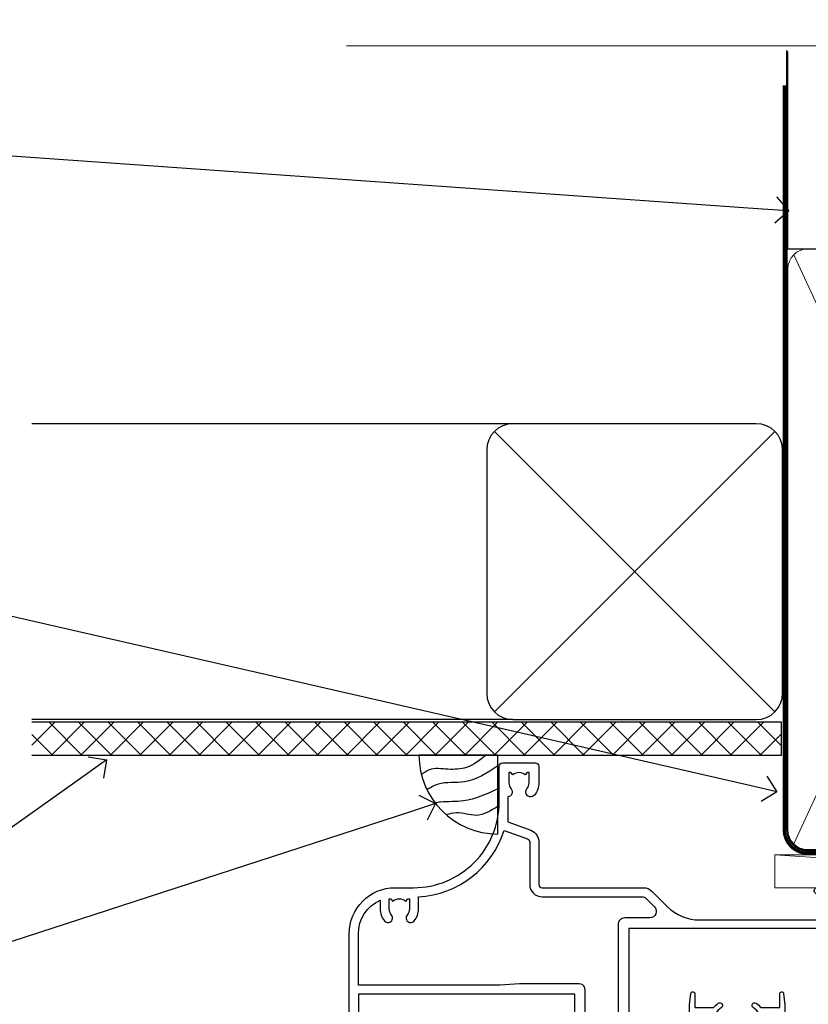
# Model space of a CAD drawing. Units: millimetres. Extents: x 0 to 10153, y -974 to 1146.
# Drawn here: x 5463 to 5583, y 996 to 1146 of the extents above; entities that cross this region are included whole.
import ezdxf
from ezdxf import colors
from ezdxf.entities.mleader import LeaderData, LeaderLine
from ezdxf.math import Vec2, Vec3

# ---------------------------------------------------------------- set-up
doc = ezdxf.new("R2010")
doc.units = ezdxf.units.MM
doc.linetypes.add('CENTER', pattern=[2, 1.25, -0.25, 0.25, -0.25])
doc.linetypes.add('Dashed', pattern=[564.4444465637206, 282.2222232818604, -282.2222232818602])
doc.layers.add('Aluminium Systems Ltd Joinery Detail', color=7, linetype='Continuous')
doc.layers.add('Aluminium Systems Ltd Notes', color=7, linetype='Continuous')
doc.styles.get("Standard").update_dxf_attribs({"font": 'arial.ttf'})

# ---------------------------------------------------------------- blocks, each defined once
blk = doc.blocks.new('_Open90')
at = {"color": 0, "linetype": 'ByBlock', "lineweight": -2}
for p, q in [((-0.5, 0.5), (0, 0)), ((0, 0), (-1, 0)), ((0, 0), (-0.5, -0.5))]:
    blk.add_line(p, q, dxfattribs=at)
blk = doc.blocks.new('Nail 75 JH')
at = {"linetype": 'CENTER'}
blk.add_line((0, 2.300118051928621), (0, -78.25849807356508), dxfattribs=at)
for p, q in [((1.5, -4.488319011024487), (-1.5, -4.488319011024458)), ((1.499999999999886, -5.730112436134704), (0.1255879953777708, -5.730112436134732)), ((1.499999999999886, -6.600592455787137), (0.1255879953777708, -6.600592455787137)), ((1.499999999999886, -7.471072475439541), (0.1255879953777708, -7.471072475439541)), ((1.499999999999886, -8.341552495091946), (0.1255879953778276, -8.341552495091946))]:
    blk.add_line(p, q)
blk.add_lwpolyline([(-1.5, -4.488319011024458, -0.2475267649991796), (-2.057234792368547, -0.3562033463117587, -0.331135080274166), (-1.578358480166685, 0), (1.578358480166685, 0, -0.331135080274166), (2.057234792368547, -0.3562033463117587, -0.2475267649991796), (1.499999999999886, -4.488319011024487), (1.5, -73.20877276569331, 0.1245641564323093), (0.2845258915276077, -75.96790802185205), (-0.2515467734666004, -75.96790802185205, 0.1012549879648114), (-1.5, -72.05351818931658)], format="xyb", close=True)
blk = doc.blocks.new('Plywood Sheet CC Residential Liner')
at = {"layer": 'Aluminium Systems Ltd Joinery Detail', "lineweight": 5}
h = blk.add_hatch(dxfattribs=at)
h.set_pattern_fill('HONEY', color=256, scale=0.2211125000000359, angle=360, style=0)
h.set_pattern_definition([(0, (-467.4951966491889, -268.0209684003905), (1.053048281250171, 0.6079775633750983), [0.7020321875001139, -1.404064375000228]), (120, (-467.4951966491889, -268.0209684003905), (-1.053048155438884, 0.6079777812866397), [0.7020321875001022, -1.404064375000204]), (59.99999999999994, (-467.4951966491889, -268.0209684003905), (1.258112869470804e-07, 1.215955344661738), [-1.404064375000228, 0.7020321875001139])])
edge = h.paths.add_edge_path()
edge.add_arc((52.83475623939216, 2.930632996623899), 2.5, 180.0000000000001, 360.00000000000006, ccw=False)
edge.add_arc((52.83475623939216, 2.930632996623899), 2.5, 0, 180.0000000000001, ccw=False)
h = blk.add_hatch(dxfattribs=at)
h.set_pattern_fill('NET', color=256, scale=0.4422249999999999, angle=225, style=0)
h.set_pattern_definition([(315, (-1834.954448102441, 4373.742029692468), (-0.9928234407849511, -0.9928234407849515), []), (225, (-1834.954448102441, 4373.742029692468), (-0.9928234407849515, 0.9928234407849511), [])])
edge = h.paths.add_edge_path()
edge.add_line((64.43456022031728, 5.493939559484716), (53.69162340054049, 5.500494018391691))
edge.add_arc((52.85522487365483, 3.035632060506032), 2.602903564714436, 283.05461229937526, 431.25644836746125, ccw=False)
edge.add_line((53.4431679159095, 0.5), (64.47917578509782, 0.5))
edge.add_arc((66.38332191296081, 3.014180606627633), 3.153866927914105, 128.1626499734255, 232.8610770962096, ccw=False)
h = blk.add_hatch(dxfattribs=at)
h.set_pattern_fill('WOOD-3', color=256, scale=97.5, angle=30, style=0, pattern_type=2)
h.set_pattern_definition([(4.763599999999841, (490.7248856092245, -7171.838047056802), (-330.0000283895876, -29.9997459798375), [3.612479999999951, -357.6353699999959]), (348.6901, (494.3248856092239, -7171.538047056801), (120.0000225669286, -29.9999289648483), [4.58912999999999, -148.3814699999997]), (314.9999999999999, (498.8248856092239, -7172.438047056798), (-3.306523113702664e-14, -30.00000928346856), [3.39411, -39.03228]), (313.1523999999999, (501.2248856092245, -7174.838047056802), (420.0000850164654, -449.9999261252569), [6.579509999999999, -651.37185]), (347.0054000000001, (505.7248856092245, -7179.638047056803), (-270.0000230324819, 59.99992732735074), [4.002509999999999, -396.2474099999998]), (360, (509.624885609225, -7180.538047056801), (29.99999999999997, -30.00000000000003), [7.5, -22.5]), (9.462299999999765, (517.124885609225, -7180.538047056801), (-150.0000232108592, -29.99994417607295), [3.649649999999993, -178.8332099999998]), (5.710599999999713, (490.7248856092245, -7179.938047056798), (-269.9999827048756, -30.00003943998845), [3.014969999999958, -298.4813099999965]), (360, (493.7248856092245, -7179.638047056803), (29.99999999999997, -30.00000000000003), [4.5, -25.5]), (331.6992, (498.2248856092245, -7179.638047056803), (329.9998535928922, -180.0002662262795), [4.429439999999992, -438.5152499999991]), (307.8749999999999, (502.124885609225, -7181.7380470568), (-120.0000559467582, 149.9999729816166), [6.841049999999986, -335.2115699999996]), (320.7106, (506.3248856092239, -7187.138047056803), (180.0000191874755, -149.9999889572949), [4.263809999999983, -422.1163199999984]), (353.6597999999999, (509.624885609225, -7189.838047056802), (239.9999820781927, -30.00004736879107), [5.43324, -266.22831]), (11.88869999999988, (515.0248856092228, -7190.438047056798), (-419.9999190314803, -90.00031605746501), [5.82494999999993, -576.669689999991]), (6.709799999999706, (490.7248856092245, -7189.2380470568), (270.0000299325391, 29.99981643732056), [5.135159999999994, -508.3820999999996]), (356.6335, (495.8248856092239, -7188.638047056803), (479.999979659061, -30.00032890063538), [5.10881999999993, -505.7727899999929]), (326.3098999999999, (500.9248856092234, -7188.938047056798), (-59.99998673313475, 30.00004003521583), [5.408339999999997, -102.75822]), (312.5103999999999, (505.4248856092234, -7191.938047056798), (299.9997215504041, -330.0002602161362), [4.883640000000001, -483.48096]), (345.0686, (508.7248856092245, -7195.538047056801), (330.0000160477658, -89.99990861934462), [4.657259999999938, -461.0679899999938]), (360, (513.2248856092244, -7196.7380470568), (29.99999999999997, -30.00000000000003), [3.6, -26.4]), (12.99459999999981, (516.8248856092239, -7196.7380470568), (270.0000230324819, 59.99992732735004), [4.002509999999988, -396.2474099999986]), (360, (500.0248856092228, -7166.7380470568), (29.99999999999997, -30.00000000000003), [0, -30]), (136.8475999999999, (504.2248856092245, -7171.2380470568), (449.9999261252561, -420.0000850164664), [6.579509999999987, -651.3718499999991]), (153.4348999999999, (499.4248856092234, -7196.7380470568), (-29.99997473822719, 30.00003928189145), [2.683289999999973, -64.39874999999914]), (171.8698999999998, (497.0248856092228, -7195.538047056801), (-179.9999932938336, 29.99998067446644), [4.242629999999988, -207.8893799999995]), (203.1985999999998, (492.8248856092239, -7194.938047056798), (-149.9999919200123, -60.00003975794547), [2.284739999999974, -226.1884499999973]), (333.4349, (504.2248856092245, -7171.2380470568), (29.9999747382272, -30.00003928189145), [3.354089999999999, -63.72794999999999]), (353.2901999999999, (507.2248856092245, -7172.7380470568), (-270.0000299325392, 29.99981643732125), [5.135160000000001, -508.3821000000002]), (10.12469999999981, (512.3248856092239, -7173.338047056802), (509.9999636894718, 90.00025765850859), [8.532869999999988, -844.7548799999987]), (10.30479999999971, (490.7248856092245, -7168.538047056801), (180.0000288254371, 29.99984626607953), [3.354089999999962, -332.0560799999968]), (344.4759, (494.0248856092228, -7167.938047056798), (-330.0000307388759, 89.99993332816857), [5.604449999999995, -554.8417799999994]), (317.1211, (499.4248856092234, -7169.438047056798), (-390.0000237882238, 359.9999925974296), [5.731499999999948, -567.4176899999934]), (325.3047999999999, (503.624885609225, -7173.338047056802), (299.9998277696255, -210.000258287834), [4.743419999999994, -469.5982199999992]), (350.5377, (507.5248856092228, -7176.038047056801), (150.0000232108592, -29.99994417607323), [5.474489999999999, -177.0084]), (6.581899999999838, (512.9248856092233, -7176.938047056798), (-510.0000431378999, -59.99960101098861), [7.851749999999991, -777.3233999999989]), (8.130099999999889, (490.7248856092245, -7176.038047056801), (-179.9999932938336, -29.99998067446629), [4.242629999999994, -207.8893799999996]), (348.6901, (494.9248856092234, -7175.438047056798), (120.0000225669286, -29.9999289648483), [4.58912999999999, -148.3814699999997]), (317.4895999999999, (499.4248856092234, -7176.338047056802), (-330.0002602161357, 299.9997215504046), [4.88364, -483.4809599999999]), (314.9999999999999, (503.0248856092228, -7179.638047056803), (-3.306523113702664e-14, -30.00000928346856), [5.51544, -36.91098]), (342.646, (506.9248856092234, -7183.538047056801), (-390.0000605729049, 119.999835067774), [5.028929999999935, -497.8627199999934]), (3.366499999999665, (511.7248856092245, -7185.038047056801), (-479.999979659061, -30.00032890063396), [5.108819999999988, -505.7727899999987]), (17.10269999999988, (516.8248856092239, -7184.7380470568), (300.0000519287099, 89.99986480290859), [4.080449999999997, -403.9636799999997]), (8.746199999999785, (490.7248856092245, -7183.538047056801), (209.9999800906905, 30.00012591172568), [3.945869999999959, -390.6425099999947]), (345.0686, (494.624885609225, -7182.938047056798), (330.0000160477658, -89.99990861934462), [4.657259999999938, -461.0679899999938]), (327.9946, (499.124885609225, -7184.138047056803), (-149.9999683436264, 90.000033161331), [5.66039999999999, -277.3590599999995]), (310.1009, (503.9248856092234, -7187.138047056803), (-329.9999417935546, 390.0000578863894), [7.451849999999999, -737.7326999999999]), (344.0546, (508.7248856092245, -7192.838047056802), (-120.0000037995646, 29.99999667889151), [4.368060000000001, -214.03524]), (6.008999999999807, (512.9248856092233, -7194.038047056801), (299.9999925271812, 29.99997952445504), [5.731499999999953, -567.4176899999941]), (23.19859999999978, (518.624885609225, -7193.438047056798), (149.9999919200123, 60.00003975794549), [2.284739999999997, -226.1884499999996]), (9.462299999999765, (490.7248856092245, -7192.538047056801), (-150.0000232108592, -29.99994417607295), [3.649649999999993, -178.8332099999998]), (349.9919999999998, (494.3248856092239, -7191.938047056798), (329.9999866372434, -60.00010416469986), [5.178809999999979, -512.7014999999974]), (322.5946, (499.4248856092234, -7192.838047056802), (389.9997739494009, -300.000298578452), [6.42026999999999, -635.6077499999994]), (330.9453999999999, (504.5248856092228, -7166.7380470568), (210.0000115370904, -120.0000008159787), [3.08868, -305.78022]), (349.2156999999999, (507.2248856092245, -7168.2380470568), (-479.999985110828, 90.00001649037998), [6.41327999999999, -634.9134899999992]), (7.124999999999709, (513.5248856092228, -7169.438047056798), (-210.0000113953586, -29.99994845681877), [7.256039999999998, -234.6117])])
h.paths.add_polyline_path([(88.78572596992967, -18.01406915317057), (86.90638799909198, -19.78105676352425), (-12.19827396249678, -19.78105676352425), (-12.19827506804126, -0.6998236524850654), (66.16672684808645, -0.6998236524850654), (67.5300848675472, -7.554294866949931), (78.4110097473224, -7.573135174356139), (78.4110097473224, -0.6998236524850654), (88.34838450015218, -0.6998236524850654), (88.78572596992785, -1.116217091985163)])
blk.add_line((-24.29562078165532, 5.500494018389873), (49.63578624790011, 0.5), dxfattribs=at)
for points in [[(-24.29562078165532, 5.500494018389873), (49.63578624789193, 5.500494018389873), (49.63578624790011, 0.5), (-24.29562078165941, 0.5)], [(88.34838450015218, -0.6998236524850654), (78.4110097473224, -0.6998236524850654), (78.4110097473224, -7.573135174356139), (67.5338322148466, -7.573135174356139), (66.16672684808645, -0.6998236524850654), (-12.19827506804126, -0.6998236524850654), (-12.19827396249678, -19.78105676352425), (86.90638799909198, -19.78105676352425), (88.78572596992967, -18.01406915317057), (88.78572596992785, -1.116217091985163)]]:
    blk.add_lwpolyline(points, close=True, dxfattribs=at)
blk.add_lwpolyline([(53.41781729646277, 5.505638252507197), (64.43456022031728, 5.493939559484716, 0.4915106188759529), (64.47917578509782, 0.5), (53.4431679159095, 0.5, 0.8101017670941715)], format="xyb", close=True, dxfattribs=at)
at = {"layer": 'Aluminium Systems Ltd Joinery Detail', "lineweight": 5, "ltscale": 0.12}
blk.add_circle((52.83475623939216, 2.930632996623899), 2.5, dxfattribs=at)
at = {"layer": 'Aluminium Systems Ltd Joinery Detail', "xscale": -0.9999999999999998, "rotation": 173.2316767257846}
blk.add_blockref('Nail 75 JH', (12.06952412462579, -19.78999985967312), dxfattribs=at)
at = {"layer": 'Aluminium Systems Ltd Joinery Detail', "rotation": 186.7683232742154}
blk.add_blockref('Nail 75 JH', (45.41954839638584, -19.78999985967312), dxfattribs=at)
blk = doc.blocks.new('Soffit Bead')
blk.add_lwpolyline([(0, -12), (0, 0), (-12, 0)])
blk.add_arc((0, 0), 12, 180, 270)
for points in [[(-1.752698155406733, 0), (-4.78175930300813, -1.867685612462083), (-7.585037737533639, -2.147847434211144), (-10.43144267686557, -2.255602179229754), (-11.62420584279062, -2.979570191222592)], [(0, -1.652435061540018), (-5.062087062184901, -4.065879061410669), (-9.094494902331007, -4.432244850941061), (-10.78713414310914, -5.257160543347709)], [(0, -5.124270169751981), (-5.234596452447477, -6.975253312190034), (-8.727912448022835, -7.14766081833659), (-9.478141574732035, -7.359676099484204), (-9.482641030421746, -7.363169878957706)], [(0, -7.807371565577341), (-3.297747559812706, -9.160306996407598), (-6.295307219849292, -8.773753832134389), (-7.847452039123027, -9.078408257708361)]]:
    blk.add_spline(points, degree=3)
blk = doc.blocks.new('90mm Framing Head CC')
at = {"layer": 'Aluminium Systems Ltd Joinery Detail', "color": 0, "linetype": 'Dashed'}
blk.add_line((79.90702482397342, 57.89869373908152), (79.9070248239733, 87.85823313036201), dxfattribs=at)
at = {"layer": 'Aluminium Systems Ltd Joinery Detail', "color": 0}
blk.add_line((79.90872482396975, 57.89869373908152), (168.8134264280374, 57.89869373908152), dxfattribs=at)
at = {"layer": 'Aluminium Systems Ltd Joinery Detail', "color": 0, "lineweight": 5}
for p, q in [((80.79699455334861, -32.57602347560749), (122.244289406273, 57.10360253296733)), ((80.79699455334861, 57.00872400970513), (122.3435558966332, -32.5760234756093))]:
    blk.add_line(p, q, dxfattribs=at)
at = {"layer": 'Aluminium Systems Ltd Joinery Detail', "color": 0, "linetype": 'Continuous', "lineweight": 5, "ltscale": 0.12}
blk.add_lwpolyline([(182.9879480272294, 88.77083214757897), (90.07936763175945, 88.77083214757897), (89.17565722327396, 85.33692842854236), (87.90906395990584, 92.75495333630408), (86.87170076539456, 88.77083214757897), (12.7762905931898, 88.77083214757897)], dxfattribs=at)
at = {"layer": 'Aluminium Systems Ltd Joinery Detail', "color": 0, "linetype": 'Dashed', "lineweight": 5, "ltscale": 0.01, "const_width": 0.25, "elevation": 0.25}
blk.add_lwpolyline([(79.76741611105064, 88.09570524321919), (79.76838801660631, -30.42770456154437, 0.4175702237706115), (82.91930208207407, -33.61188268707599), (165.3356062361571, -33.6039375219865, 0.8591327104487766), (165.4728671864981, -33.94403179512517, 0.00905533045714731)], format="xyb", dxfattribs=at)
at = {"layer": 'Aluminium Systems Ltd Joinery Detail', "color": 0, "linetype": 'CENTER', "lineweight": 5, "ltscale": 3, "const_width": 0.5, "elevation": 0.5}
blk.add_lwpolyline([(79.36830193081079, 82.75883188046976), (79.36883064616336, -30.42744648484802, 0.4209157528546889), (82.93271877258235, -33.99656746675862), (165.7748797079018, -33.99656746675862)], format="xyb", dxfattribs=at)
at = {"layer": 'Aluminium Systems Ltd Joinery Detail', "color": 0, "lineweight": 5}
blk.add_lwpolyline([(79.90702482397336, -28.31915385572245), (79.90702482397336, 54.86014701894567, -0.4142135623730941), (82.9455715441083, 57.89869373908152), (120.1949789058728, 57.89869373908152, -0.4142135623730958), (123.2335256260087, 54.86014701894567), (123.2335256260087, -28.31915385572245), (123.2335256260082, -30.42744648484802, -0.4142135623730958), (120.1949789058728, -33.46599320498387), (82.9455715441083, -33.46599320498387, -0.4142135623730941), (79.9070248239729, -30.42744648484802)], format="xyb", close=True, dxfattribs=at)
blk = doc.blocks.new('F338-20322')
blk.add_lwpolyline([(-1.19338636750399e-08, 1.300000700544706, -0.4142135623784227), (0.1999999880632259, 1.500000700545433), (0.9999999880588604, 1.500000700534518, -0.414213562373095), (1.19999998805595, 1.30000070053379), (1.19999998805595, 1.20000001407411), (8.999999988066136, 1.200000014066834), (8.999999988073412, 1.300000700537428, -0.4142135623837504), (9.199999988070502, 1.500000700541793), (9.799999988054495, 1.500000700541793, -0.4142135623624396), (9.999999988051584, 1.300000700541066), (9.999999988051584, 1.20000001407411), (15.21366464303328, 1.200000014070017, 0.6994329231743273), (15.34254053891728, 1.552941190540372, -0.137749303502272), (13.85344351037362, 3.744521663341716, -1.031095482841846), (13.69822486290544, 4.32380554197513, -0.1688100469614476), (14.12770015584972, 7.512011356063798, 0.5590845508764883), (13.94923893877991, 7.802297533288201), (12.23069327060757, 7.802297538199159), (11.42484443695186, 6.406526415087402), (11.56568541302393, 6.265685439011865, -0.1989123673763069), (11.79999998806746, 5.700000014069932), (11.79999998806746, 4.950000014079908, -0.9999999999999999), (10.99999998806739, 4.950000014079908), (10.99999998806733, 5.700000014069762), (10.58786795370874, 6.11213204843904, -0.3394542588596877), (10.54019236693212, 6.474264082792249), (11.24999998806739, 7.703686946198193), (11.24999998806739, 9.000000014069801), (11.45201377500202, 10.73470184144191, -0.9436512423673917), (12.04999998806746, 10.70000001406976), (12.04999998806746, 8.602297539429888), (14.87994044269637, 8.602297530628764, -0.05043928866974742), (15.61444443250339, 9.26024863450343, -0.9999999999999999), (16.08555554361614, 8.613677431165613, 3.070552082545738), (20.91444443251778, 8.613677431165655, -0.9999999999999999), (21.38555554363059, 9.260248634503714, -0.05043928866974742), (22.12005953343773, 8.602297530629102), (24.94999998806664, 8.60229753943048), (24.94999998806624, 10.70000001407033, -0.9436512423673031), (25.54798620113162, 10.73470184144259), (25.74999998806659, 9.000000014070537), (25.74999998806676, 7.703686946198872), (26.45980760920214, 6.474264082792956, -0.339454258859699), (26.41213202242558, 6.112132048439776), (25.99999998806699, 5.70000001407047), (25.99999998806705, 4.950000014080588, -0.9999999999999999), (25.19999998806698, 4.950000014080532), (25.19999998806686, 5.700000014070556, -0.1989123673763006), (25.43431456311039, 6.265685439012517), (25.5751555391824, 6.406526415088054), (24.76930670552657, 7.802297538199753), (23.05076103735423, 7.802297533288652, 0.5590845508763945), (22.87229982028443, 7.512011356064193, -0.3478276826590283), (21.6574594372175, 1.552941190540654, 0.6994329231743278), (21.78633533310149, 1.200000014070328), (26.99999998808319, 1.200000014074904), (26.99999998808319, 1.30000070054186, -0.4142135623624396), (27.19999998808022, 1.500000700542616), (27.79999998806427, 1.500000700542673, -0.4142135623837504), (27.99999998806136, 1.300000700538307), (27.99999998806864, 1.200000014067713), (35.79999998807882, 1.200000014075727), (35.79999998807882, 1.300000700535406, -0.414213562373095), (35.99999998807586, 1.500000700536162), (36.79999998807155, 1.500000700547162, -0.4142135623784227), (36.99999998806864, 1.300000700546434), (36.99999998807603, 0.2000000140758686, -0.4142135623784227), (36.79999998807894, 1.40714746521553e-08), (18.49999998806744, 1.406977112594632e-08), (0.19999998805595, 1.406974625695057e-08, -0.4142135623784227), (-1.194113963265409e-08, 0.2000000140741118)], format="xyb", close=True)
blk = doc.blocks.new('F306-20241')
for points in [[(77.51296657067414, 40.34080579097287, 0.6666226859083916), (77.6549955561828, 39.99999468602255), (77.94998955618084, 39.99999468602257), (77.94998955617538, 25.19999991253647), (45.04998980844593, 25.19999782243761), (45.04998980843501, 42.89995344532147), (52.70001113474845, 42.89995344532147), (52.70001113474845, 40.49996265348094, 0.4142135623752261), (53.20001113475209, 39.99996265348094), (53.50001113474772, 39.99996265348821, 0.4142135623698984), (54.00001113474227, 40.49996265348821), (54.00001113474408, 43.69995344533893, 0.414213562373095), (53.50001113474408, 44.19995344533893), (42.50000034547028, 44.19995344530983), (42.50000034546846, 53.69990840355243, 0.4142136823975805), (42.00000014057386, 54.1999084035524), (28.49998955620194, 54.19990287140902, 0.414213562373095), (27.99998955620194, 53.69990287140902), (27.99998955620194, 50.4999120795583, 0.4142135623752261), (28.49998955620558, 49.9999120795583), (28.79998955619939, 49.99991207956558, 0.414213562373095), (29.29998955619939, 50.49991207956558), (29.29998955619138, 52.69990287142065), (39.00000034545999, 52.69990287147402, -0.4142135623744603), (41.00000034547108, 50.69990287147567), (41.00000034547648, 44.19995867731416), (38.14998955618339, 44.19995867733454), (38.1499895561852, 47.69991207956267, 0.4142135623677756), (37.84998955618593, 47.9999120795583), (37.14998955618157, 47.99991207956558, 0.4142135623748682), (36.84998955618229, 47.69991207956994), (36.84998955618593, 35.19991225961351), (3.949989808458298, 35.19990973073075), (3.949989808449203, 52.8998708388863), (7.445005134736306, 52.8998708388863), (7.445005134736306, 51.41437582718578, 0.1062877986505431), (7.685810299818144, 50.2943753708569, 0.2949407518126937), (8.141625877579457, 49.99988004702391), (8.950011134752089, 49.99988004702394, 0.6666226859083622), (9.092040120260748, 50.3406911519742, -0.1977935470138203), (8.650011134752816, 51.4143758271712), (8.65001113480011, 52.93937582717265), (8.895384197207562, 52.93937582717265), (9.194760029977786, 52.58259360292506, -0.363970234266197), (11.15526223952347, 52.58259360293232), (11.45463807230098, 52.93937582717265), (11.70001113476664, 52.93937582717265), (11.70001113475209, 51.41437582717121, -0.1977935470142012), (11.25798214924598, 50.3406911519742, 0.6666226859217653), (11.40001113475282, 49.99988004703118), (12.50001113475864, 49.99988004705304, 0.4142135623698984), (13.00001113475318, 50.49988004705304), (13.00001113475318, 53.69987083890376, 0.414213562373095), (12.50001113475318, 54.19987083890376), (2.000000345483016, 54.19987083887466, -0.4142135623741606), (1.500000345481197, 54.69987083887466), (1.500000345481197, 62.69987083888921, 0.4142135623741606), (1.000000345479378, 63.19987083888921), (0.5000003454818795, 63.19987083888921, 0.4142135624700591), (3.4548187954897e-07, 62.69987083872368), (3.480642192243977e-07, 54.89987083821362, 0.4142135622761226), (2.000000348064219, 52.89987083887578), (2.000000345479378, 52.89987083887578), (2.049989808445929, 52.89987083887175, -0.4142135623741606), (2.549989808447748, 52.39987083887175), (2.5499898084623, 25.99999991799626, 0.414213562372787), (9.5499898084623, 18.99999991800362), (9.775012134747698, 18.99999991800362), (10.57501049586844, 19.00000055689091), (12.34998145345062, 19.00000166321482, -0.4142137449292868), (25.34998955616769, 6.000001663214761), (25.34998955616956, 0.4999999179890722, 0.414213562373095), (25.84998955616956, -8.201092782655905e-08), (30.89998955616883, -8.201092782655905e-08, 0.414213562373095), (31.39998955616883, 0.4999999179890722), (31.39998955616883, 3.024999917983251, 0.170570731648063), (30.73515439132335, 4.917153968493942, 1.000000000006803), (29.56482472099616, 3.978895761636558, -0.1705707316480453), (29.89998955615427, 3.024999917983266), (29.89998955615792, 1.499999917989072), (29.59758845434826, 1.499999917989072), (29.32888539980976, 1.835164753156306, -0.3513641844633619), (27.42109371252138, 1.835164753156285), (27.15239065796831, 1.499999917989072), (26.84998955615865, 1.499999917989072), (26.84998955616774, 3.024999917997803, -0.1705705329738753), (27.18515365471339, 3.978894842806803, 0.6061962302245082), (26.64998955042083, 5.196362776671009), (26.64998955616883, 8.999999917989072), (30.14982782848355, 10.27383687385256, 0.315298788879153), (31.399989556167, 12.05925285334547), (31.39998955617065, 18.49999991800362, -0.414213562373095), (31.89998955617065, 18.99999991800362), (47.26298403994164, 18.99999991800357, 0.1989123673793711), (48.60648692419461, 19.55649703374765), (50.89967848123828, 21.84968859078612, -0.1989127773880363), (55.84943699283966, 23.89994112246593), (74.39447100641391, 23.89991186555201, 0.6621348866904504), (75.45719020853231, 23.3494252053388, -0.1746888556489958), (76.42999555617696, 23.69999991798615), (77.95499555618207, 23.69999991800071), (77.95499555618207, 23.45462685553142), (77.59821333193813, 23.15525102275208, -0.363970234267187), (77.59821333193632, 21.19474881321007), (77.95499555618207, 20.895372980438), (77.95499555618207, 20.64999991802691), (76.42999555618425, 20.64999991798325, -0.1746888556485237), (75.45719020853231, 21.0005746306306, 0.3870503614449076), (74.58293245585864, 20.95961932574936), (73.38582128716061, 19.76250815705501, 0.6681786379194946), (73.70166254119667, 18.99999991800365), (76.02999555617552, 18.99999991800362), (76.42999555617698, 19.39999991800508), (76.82999555617843, 18.99999991800362), (80.7501251170057, 18.99999991800362), (81.1501295561853, 19.40000435719051), (87.35012955618603, 19.40000435719051), (87.75012955618749, 19.00000435718906), (90.1501295561853, 19.00000435718906, 0.9999999999999999), (90.1501295561853, 20.20000435719342), (79.34998955618593, 20.20000435719342), (79.34998955617866, 42.89998913284583), (82.80000009321574, 42.89999041302147), (82.8000000932121, 40.10000435720215, 0.4142135623736278), (83.3000000932121, 39.60000435720215), (83.60000009320956, 39.60000435719488, 0.414213562373095), (84.10000009320956, 40.10000435719488), (84.10000009321502, 43.69999070987618, 0.4142135623688329), (83.60000009321138, 44.19999070987618), (69.49998955619284, 44.19998547784419, 0.414213562373095), (68.99998955619284, 43.69998547784419), (68.99998955619284, 40.49999468600075, 0.4142135623752261), (69.49998955619648, 39.99999468600075), (69.7999895561903, 39.99999468600075, 0.414213562373095), (70.2999895561903, 40.49999468600075), (70.2999895561812, 42.89998547785584), (73.69998955616629, 42.89998547787039), (73.69998955616629, 41.41449046618439, 0.1062877986505431), (73.94079472124812, 40.29449000985554, 0.2949407518126937), (74.39661029900944, 39.99999468602255), (75.20499555618207, 39.99999468602985, 0.6666226859045471), (75.34702454169073, 40.34080579097287, -0.1977935470138129), (74.9049955561828, 41.41449046616982), (74.90499555616825, 42.93949046617129), (75.1503686186339, 42.93949046617129), (75.44974445141142, 42.58270824193099, -0.3639702342667964), (77.41024666095525, 42.582708241931), (77.70962249372732, 42.93949046617129), (77.95499555613478, 42.93949046617129), (77.95499555618207, 41.41449046616984, -0.1977935470138128)], [(8.650014134753832, 22.19999391800596), (8.650014134753832, 20.67499767828488), (8.948488358454227, 20.67499767828488), (9.145448455445717, 21.07499767828631, 0.388515209728193), (11.20457381406104, 21.07499767828634), (11.40153391105432, 20.67499767828488), (11.70000813475289, 20.67499767828488), (11.70000813475289, 22.19999391800596, 0.1725929155824973), (11.35731217199699, 23.16320734572584, -1.000000000005028), (12.44270309751147, 24.04746869783044, -0.1725929155825966), (13.10000513475333, 22.19999391800596), (13.10000513492274, 20.38045633724137, -0.3138049261059122), (26.0966023214672, 10.28843231800121), (29.67099962782922, 11.58940654295347, 0.3152987888791591), (29.99998955616692, 12.05925285334635), (29.99998955617056, 18.49999991800439, -0.414213562373095), (31.89998955617065, 20.3999999180036), (47.26298403994164, 20.39999991800354, 0.1989123673793711), (47.61653743053451, 20.54644652740987), (48.96298214804412, 21.89289124491654, 0.6681786608926974), (48.25587530332947, 23.59999802610383), (44.44998987198986, 23.59999778432029, -0.4142135809802088), (43.44998980846103, 24.59999778432012), (43.4499898084579, 42.79995867729659), (38.44998955618374, 42.79995867733243), (38.44998955618607, 34.59991230573337, -0.4142135398597311), (37.44998963305179, 33.59991230573308), (28.44998955618624, 33.59991161394143), (25.44998955618647, 33.79991138334421), (3.949989808457843, 33.79990973073077), (3.949989808462391, 25.99999991799714, 0.2950301504993322), (7.250017135054236, 20.89410864403625), (7.250017134755211, 22.19999391800596, -0.1725930987739162), (7.907320486604107, 24.04747031144873, -1.000000000004079), (8.992710782906784, 23.16320818701557, 0.17259309877381)]]:
    blk.add_lwpolyline(points, format="xyb", close=True)
blk = doc.blocks.new('Residential Double Hung Head')
at = {"color": 0, "xscale": -1, "rotation": 180}
blk.add_blockref('F306-20241', (-193.6318018513981, 26.82328438850667), dxfattribs=at)
at = {"layer": 'Aluminium Systems Ltd Joinery Detail'}
blk.add_blockref('F338-20322', (-150.5652359650508, -19.01258605210713), dxfattribs=at)
blk = doc.blocks.new('Plywood Sheet CC Soffit Head Residential')
h = blk.add_hatch()
h.set_pattern_fill('ANSI37', color=256)
h.set_pattern_definition([(45, (39.43405128628032, 28.11856968561187), (-2.245064030267288, 2.245064030267288), []), (135, (39.43405128628032, 28.11856968561187), (-2.245064030267288, -2.245064030267288), [])])
h.paths.add_polyline_path([(78.935764752891, 38.82888322007784), (-35.06895603216086, 38.82888322007784), (-35.06895603216086, 33.82888322007784), (78.935764752891, 33.82888322007784)])
for p, q in [((38.1105782461793, 84.2332076043931), (-35.06895603216086, 84.2332076043931)), ((35.28215112143312, 40.40478047964643), (77.93900537092549, 83.06163472913977)), ((77.93900537092549, 40.40478047964643), (35.28215112143312, 83.06163472913977)), ((38.1105782461793, 39.2332076043931), (-35.06895603216086, 39.2332076043931))]:
    blk.add_line(p, q)
blk.add_lwpolyline([(34.1105782461793, 43.2332076043931, 0.414213562373095), (38.1105782461793, 39.2332076043931), (75.1105782461793, 39.2332076043931, 0.414213562373095), (79.1105782461793, 43.2332076043931), (79.1105782461793, 80.2332076043931, 0.414213562373095), (75.1105782461793, 84.2332076043931), (38.1105782461793, 84.2332076043931, 0.414213562373095), (34.1105782461793, 80.2332076043931)], format="xyb", close=True)
blk.add_lwpolyline([(-35.06895603216086, 33.82888322007784), (78.935764752891, 33.82888322007784), (78.935764752891, 38.82888322007784), (-35.06895603216087, 38.82888322007784)])
blk = doc.blocks.new('Fibre Cement Weatherboard CC Soffit Head Text Residential')
at = {"layer": 'Aluminium Systems Ltd Notes', "color": 3, "lineweight": 5, "ltscale": 0.12}
ml = blk.add_multileader_mtext('Standard', dxfattribs=at)
ml.set_content('BUILDING WRAP', color=3)
ml.set_leader_properties(color=8)
ml.set_arrow_properties(name='OPEN90')
ml.build(insert=Vec2(0, 0))
ml.multileader.update_dxf_attribs({"text_left_attachment_type": 2, "text_right_attachment_type": 2})
ctx = ml.context
ctx.base_point, ctx.plane_origin = Vec3(-135.3369662736905, 88.81561386245085), Vec3(33.31891038061167, 48.29875799868569)
ctx.left_attachment, ctx.right_attachment, ctx.text_align_type = 2, 2, 2
notes = []
notes.append((ctx, [(0, (1, 1, 0), (-80.98823447462019, 88.81561386245085), (-1, 0), 6.291433026901132, [(0, [(40.89458370215016, 80.21162235685188)], 0, [])])]))
ctx.mtext.insert, ctx.mtext.width, ctx.mtext.alignment, ctx.mtext.line_spacing_style, ctx.mtext.flow_direction = Vec3(-89.27966750152132, 91.48228052911509), 46.35746150935847, 3, 2, 5
ml = blk.add_multileader_mtext('Standard', dxfattribs=at)
ml.set_content('FLEXI FLASHING TAPE', color=3)
ml.set_leader_properties(color=8)
ml.set_arrow_properties(name='OPEN90')
ml.build(insert=Vec2(0, 0))
ml.multileader.update_dxf_attribs({"text_left_attachment_type": 2, "text_right_attachment_type": 2})
ctx = ml.context
ctx.base_point, ctx.plane_origin = Vec3(-118.4174574060234, 19.36983027179303), Vec3(-27.37123240583423, -89.97596158091801)
ctx.left_attachment, ctx.right_attachment, ctx.text_align_type = 2, 2, 2
notes.append((ctx, [(0, (1, 1, 0), (-80.98823447462019, 19.36983027179303), (-1, 0), 6.291433026901132, [(0, [(39.06836258617477, -8.129912945429169)], 0, [])])]))
ctx.mtext.insert, ctx.mtext.width, ctx.mtext.alignment, ctx.mtext.line_spacing_style, ctx.mtext.flow_direction = Vec3(-89.27966750152154, 28.70316360512516), 41.67696359775891, 3, 2, 5
ml = blk.add_multileader_mtext('Standard', dxfattribs=at)
ml.set_content('SOFFIT LINING', color=3)
ml.set_leader_properties(color=8)
ml.set_arrow_properties(name='OPEN90')
ml.build(insert=Vec2(0, 0))
ml.multileader.update_dxf_attribs({"text_left_attachment_type": 2, "text_right_attachment_type": 2})
ctx = ml.context
ctx.base_point, ctx.plane_origin = Vec3(-130.7285078835131, -16.35049684972), Vec3(-31.54779345579709, -94.20801777704037)
ctx.left_attachment, ctx.right_attachment, ctx.text_align_type = 2, 2, 2
notes.append((ctx, [(0, (1, 1, 0), (-81.26009901517341, -16.35049684972), (-1, 0), 6.019568486347907, [(0, [(-62.83543482834466, -3.271597434779324)], 0, [])])]))
ctx.mtext.insert, ctx.mtext.width, ctx.mtext.alignment, ctx.mtext.line_spacing_style, ctx.mtext.flow_direction = Vec3(-89.27966750152132, -13.68383018305394), 41.67696359775891, 3, 2, 5
for ctx, leaders in notes:
    for number, flags, end, landing, length, lines in leaders:
        leader = LeaderData()
        leader.index, (leader.has_last_leader_line, leader.has_dogleg_vector, leader.attachment_direction) = number, flags
        leader.last_leader_point, leader.dogleg_vector, leader.dogleg_length = Vec3(end), Vec3(landing), length
        for number, points, colour, breaks in lines:
            line = LeaderLine()
            line.index, line.vertices, line.color, line.breaks = number, Vec3.list(points), colors.encode_raw_color(colour), breaks
            leader.lines.append(line)
        ctx.leaders.append(leader)
blk = doc.blocks.new('Plywood Sheet CC Soffit Head Text Residential')
at = {"layer": 'Aluminium Systems Ltd Notes'}
blk.add_blockref('Fibre Cement Weatherboard CC Soffit Head Text Residential', (0, -4.547473508864641e-13), dxfattribs=at)

msp = doc.modelspace()

# ---------------------------------------------------------------- block references
at = {"color": 2}
msp.add_blockref('Plywood Sheet CC Soffit Head Residential', (5500, 1000), dxfattribs=at)
at = {"layer": 'Aluminium Systems Ltd Joinery Detail', "color": 0, "linetype": 'Dashed'}
msp.add_blockref('90mm Framing Head CC', (5500, 1052.920677675353), dxfattribs=at)
at = {"layer": 'Aluminium Systems Ltd Joinery Detail'}
for name, p in [('Plywood Sheet CC Residential Liner', (5602.202543083837, 1013.16570937695)), ('Residential Double Hung Head', (5704.286081180129, 1005.842431343637))]:
    msp.add_blockref(name, p, dxfattribs=at)
at = {"layer": 'Aluminium Systems Ltd Joinery Detail', "color": 0}
msp.add_blockref('Soffit Bead', (5535.811184930601, 1033.828883220078), dxfattribs=at)
at = {"layer": 'Aluminium Systems Ltd Notes'}
for name in ['Plywood Sheet CC Soffit Head Text Residential', 'Fibre Cement Weatherboard CC Soffit Head Text Residential']:
    msp.add_blockref(name, (5539.159480151113, 1036.385065258233), dxfattribs=at)

# ---------------------------------------------------------------- leaders
at = {"layer": 'Aluminium Systems Ltd Notes', "color": 3, "lineweight": 5, "ltscale": 0.12}
ml = msp.add_multileader_mtext('Standard', dxfattribs=at)
ml.set_content('HEAD FINISHING BEAD', color=3)
ml.set_leader_properties(color=8)
ml.set_arrow_properties(name='OPEN90')
ml.build(insert=Vec2(0, 0))
ml.multileader.update_dxf_attribs({"text_left_attachment_type": 2, "text_right_attachment_type": 2})
ctx = ml.context
ctx.base_point, ctx.plane_origin = Vec3(5403.075888081753, 1004.176515558458), Vec3(5507.611686695316, 926.3189946311395)
ctx.left_attachment, ctx.right_attachment, ctx.text_align_type = 2, 2, 2
notes = []
notes.append((ctx, [(0, (1, 1, 0), (5457.89938113594, 1004.176515558458), (-1, 0), 6.291433026901132, [(0, [(5526.328543900181, 1026.465713341124)], 0, [])])]))
ctx.mtext.insert, ctx.mtext.width, ctx.mtext.alignment, ctx.mtext.line_spacing_style, ctx.mtext.flow_direction = Vec3(5449.607948109038, 1010.176515558458), 49.60794810903872, 3, 2, 5
for ctx, leaders in notes:
    for number, flags, end, landing, length, lines in leaders:
        leader = LeaderData()
        leader.index, (leader.has_last_leader_line, leader.has_dogleg_vector, leader.attachment_direction) = number, flags
        leader.last_leader_point, leader.dogleg_vector, leader.dogleg_length = Vec3(end), Vec3(landing), length
        for number, points, colour, breaks in lines:
            line = LeaderLine()
            line.index, line.vertices, line.color, line.breaks = number, Vec3.list(points), colors.encode_raw_color(colour), breaks
            leader.lines.append(line)
        ctx.leaders.append(leader)

doc.saveas('drawing.dxf')
